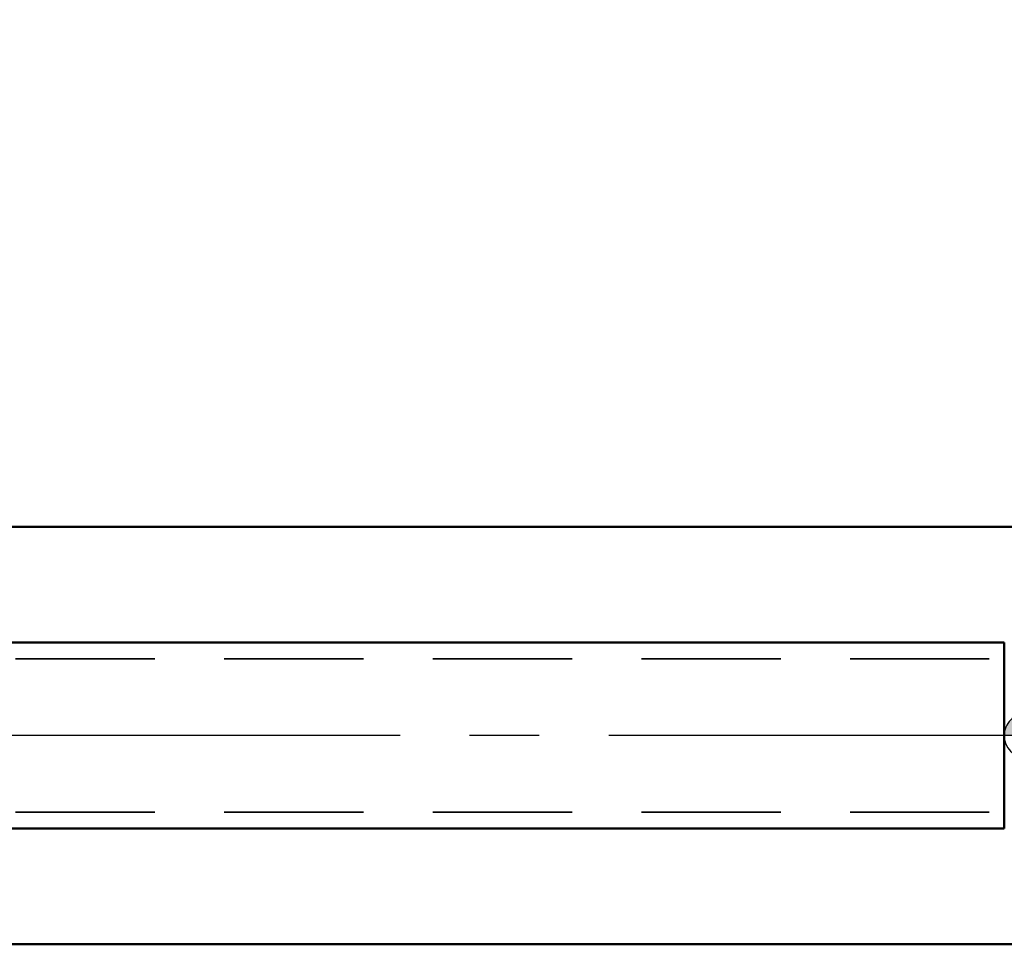
# Model space of a CAD drawing. Units: millimetres. Extents: x -172 to 80, y -46 to 125.
# Drawn here: x -46 to -1, y -10 to 33 of the extents above; entities that cross this region are included whole.
import ezdxf

# ---------------------------------------------------------------- set-up
doc = ezdxf.new("R2010")
doc.units = ezdxf.units.MM
doc.linetypes.add('CENTER2', pattern=[28.575, 19.05, -3.175, 3.175, -3.175])
doc.linetypes.add('DASHED2', pattern=[9.525, 6.35, -3.175])
for name, color, linetype, lineweight in [('sk1', 4, 'Continuous', 50), ('sk2', 7, 'Continuous', 25), ('sk3', 1, 'DASHED2', 35), ('sk4', 2, 'CENTER2', 25)]:
    doc.layers.add(name, color=color, linetype=linetype, lineweight=lineweight)
doc.styles.add('simplex', font='txt.shx', dxfattribs={"height": 3.5})
doc.dimstyles.new('コピー - ISO-25', dxfattribs={"dimscale": 0, "dimtxt": 3.5, "dimasz": 3.5, "dimexe": 1.5, "dimexo": 0, "dimgap": 2.3, "dimtad": 1, "dimdec": 8, "dimdsep": 46, "dimtxsty": 'simplex', "dimcen": 0.09, "dimclrd": 256, "dimclre": 256, "dimclrt": 256, "dimadec": 0, "dimazin": 0, "dimtfac": 1, "dimtofl": 0, "dimtmove": 0, "dimatfit": 3, "dimfxl": 1, "dimtolj": 1, "dimlwd": -1, "dimlwe": -1, "dimarcsym": 0})

# ---------------------------------------------------------------- blocks, each defined once
blk = doc.blocks.new('zero block')
h = blk.add_hatch(color=7)
h.paths.add_polyline_path([(0, 1, 0.414214), (-1, 0), (0, 0)])
h.paths.add_polyline_path([(1, 0), (0, 0), (0, -1, 0.414214)])
at = {"color": 7, "ltscale": 0.2}
for p, q in [((0, -1), (0, 1)), ((-1, 0), (1, 0))]:
    blk.add_line(p, q, dxfattribs=at)
for start, end in [(90, 180), (0, 90), (180, 270), (270, 0)]:
    blk.add_arc((0, 0), 1, start, end, dxfattribs=at)
blk = doc.blocks.new('*D2833')
at = {"layer": 'Defpoints', "color": 0}
for p in [(35.56, 102.256), (35.56, 15.178), (-142.24, 8.325)]:
    blk.add_point(p, dxfattribs=at)
at = {"layer": 'sk2'}
for p, q in [((-142.24, 8.325), (-142.24, 103.756)), ((35.56, 15.178), (35.56, 103.756)), ((-138.74, 102.256), (32.06, 102.256))]:
    blk.add_line(p, q, dxfattribs=at)
for points in [[(-138.74, 102.839), (-138.74, 101.672), (-142.24, 102.256)], [(32.06, 101.672), (32.06, 102.839), (35.56, 102.256)]]:
    blk.add_solid(points, dxfattribs=at)
at = {"layer": 'sk2', "insert": (-53.34, 106.306), "char_height": 3.5, "attachment_point": 5, "line_spacing_factor": 0.9375, "style": 'simplex'}
blk.add_mtext('\\A1;177.8 [7.000"]', dxfattribs=at)

msp = doc.modelspace()

# ---------------------------------------------------------------- linework, layer by layer
at = {"layer": 'sk1'}
for p, q in [((-141.04, 9.525), (0, 9.525)), ((-132.24, 4.24852916), (-0.99, 4.24852916)), ((-0.99, -4.24852916), (-0.99, 4.24852916)), ((-0.99, -4.24852916), (-132.24, -4.24852916)), ((-141.04, -9.525), (0, -9.525))]:
    msp.add_line(p, q, dxfattribs=at)
at = {"layer": 'sk3'}
for p, q in [((-141.3739746, 3.5), (0, 3.5)), ((-141.3739746, -3.5), (0, -3.5))]:
    msp.add_line(p, q, dxfattribs=at)
at = {"layer": 'sk4'}
msp.add_line((0, 0), (-145.24, 0), dxfattribs=at)

# ---------------------------------------------------------------- block references
at = {"rotation": 180}
msp.add_blockref('zero block', (0, 0), dxfattribs=at)

# ---------------------------------------------------------------- dimensions: what is measured, and where the dimension line sits
at = {"layer": 'sk2'}
dim = msp.add_linear_dim(base=(35.55998062, 102.25571865), p1=(-142.24, 8.325002), p2=(35.55998062, 15.17769053), angle=180, dimstyle='コピー - ISO-25', override={"dimscale": 1, "dimdec": 4}, dxfattribs=at)
dim.commit()
dim.dimension.update_dxf_attribs({"geometry": '*D2833', "text_midpoint": (-53.34000969, 106.30571865)})

doc.saveas('drawing.dxf')
